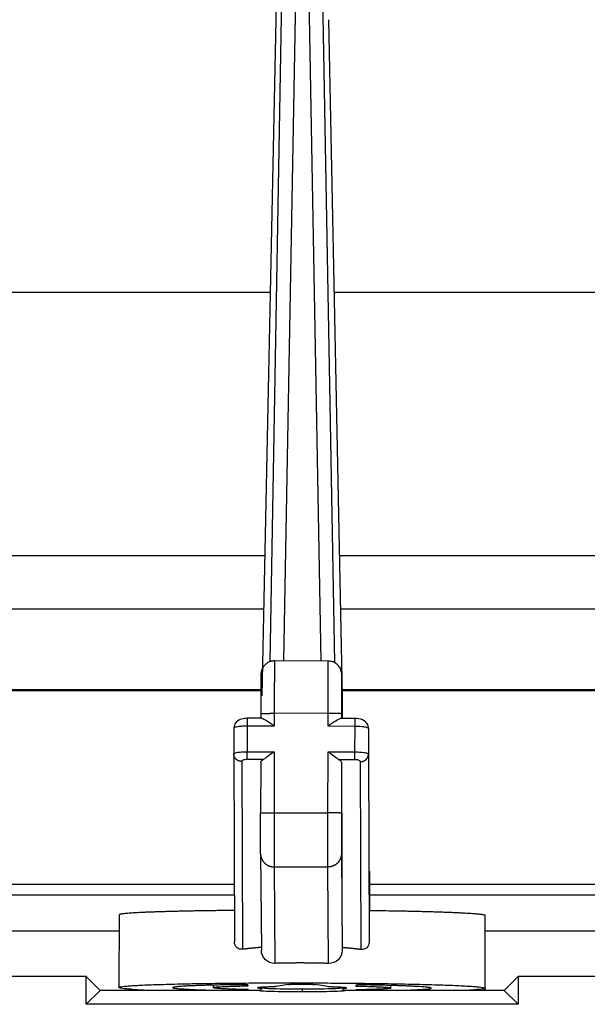
# Model space of a CAD drawing. Units: millimetres. Extents: x 0 to 3750, y 0 to 5000.
# Drawn here: x 2242 to 2263, y 1567 to 1603 of the extents above; entities that cross this region are included whole.
import ezdxf

# ---------------------------------------------------------------- set-up
doc = ezdxf.new("R2010")
doc.units = ezdxf.units.MM
doc.layers.add('그림', color=7, linetype='CONTINUOUS')

msp = doc.modelspace()

# ---------------------------------------------------------------- linework, layer by layer
at = {"layer": '그림', "color": 7, "linetype": 'Continuous'}
for p, q in [((2251.289, 1579.285), (2251.746, 1604.701)), ((2252.246, 1604.808), (2251.788, 1579.312)), ((2253.187, 1579.309), (2252.729, 1604.808)), ((2253.229, 1604.701), (2253.686, 1579.252)), ((2251.501, 1603.14), (2250.987, 1578.016)), ((2253.987, 1578.016), (2253.473, 1603.14)), ((2251.294, 1593.002), (2188.681, 1593.002)), ((2316.294, 1593.002), (2253.681, 1593.002)), ((2251.094, 1583.213), (2188.881, 1583.213)), ((2316.094, 1583.213), (2253.881, 1583.213)), ((2251.053, 1581.237), (2188.921, 1581.237)), ((2316.053, 1581.237), (2253.921, 1581.237)), ((2253.454, 1579.309), (2251.454, 1579.313)), ((2253.957, 1577.348), (2253.954, 1578.661)), ((2250.95, 1578.238), (2188.983, 1578.238)), ((2188.983, 1578.211), (2250.95, 1578.211)), ((2315.992, 1578.238), (2253.983, 1578.238)), ((2253.983, 1578.211), (2315.991, 1578.211)), ((2253.987, 1577.176), (2253.987, 1577.992)), ((2250.948, 1577.354), (2250.947, 1577.182)), ((2251.447, 1577.367), (2251.446, 1576.889)), ((2253.447, 1577.363), (2251.447, 1577.367)), ((2253.446, 1576.885), (2253.447, 1577.363)), ((2253.948, 1577.348), (2253.947, 1577.176)), ((2250.446, 1576.891), (2250.444, 1575.941)), ((2251.446, 1576.889), (2250.446, 1576.891)), ((2250.989, 1577.182), (2250.447, 1577.183)), ((2254.446, 1576.883), (2253.446, 1576.885)), ((2254.447, 1577.175), (2253.9, 1577.176)), ((2254.444, 1575.934), (2254.446, 1576.883)), ((2249.947, 1576.811), (2249.945, 1575.861)), ((2254.947, 1576.801), (2254.945, 1575.852)), ((2249.945, 1575.86), (2249.969, 1568.876)), ((2250.444, 1575.941), (2251.444, 1575.939)), ((2251.444, 1575.939), (2251.439, 1573.675)), ((2253.439, 1573.671), (2253.444, 1575.935)), ((2253.444, 1575.935), (2254.444, 1575.934)), ((2254.945, 1575.852), (2254.969, 1568.866)), ((2250.244, 1575.579), (2250.268, 1568.599)), ((2251.039, 1575.65), (2250.444, 1575.652)), ((2250.944, 1575.543), (2250.94, 1573.662)), ((2254.444, 1575.644), (2253.849, 1575.645)), ((2253.944, 1575.537), (2253.94, 1573.656)), ((2254.668, 1568.59), (2254.644, 1575.571)), ((2251.439, 1573.675), (2253.439, 1573.671)), ((2253.951, 1573.656), (2253.96, 1570.994)), ((2250.94, 1572.147), (2250.968, 1568.561)), ((2253.94, 1572.146), (2253.968, 1568.56)), ((2251.439, 1571.661), (2253.439, 1571.657)), ((2251.439, 1571.661), (2251.467, 1568.077)), ((2253.467, 1568.073), (2253.439, 1571.657)), ((2254.982, 1571.486), (2254.965, 1571.504)), ((2254.984, 1571.485), (2254.984, 1570.032)), ((2249.962, 1571.003), (2189.984, 1571.003)), ((2314.984, 1571.003), (2254.984, 1571.003)), ((2189.984, 1570.622), (2249.963, 1570.622)), ((2254.984, 1570.622), (2314.984, 1570.622)), ((2245.684, 1569.879), (2245.678, 1567.18)), ((2259.278, 1567.153), (2259.284, 1569.852)), ((2245.683, 1569.273), (2194.283, 1569.273)), ((2310.683, 1569.273), (2259.283, 1569.273)), ((2253.968, 1568.664), (2253.968, 1568.56)), ((2244.467, 1567.588), (2195.501, 1567.588)), ((2244.984, 1567.072), (2244.467, 1567.588)), ((2244.468, 1566.555), (2244.467, 1567.588)), ((2260.501, 1567.588), (2259.984, 1567.072)), ((2260.501, 1567.588), (2260.5, 1566.555)), ((2309.467, 1567.588), (2260.501, 1567.588)), ((2244.468, 1566.555), (2244.984, 1567.072)), ((2250.884, 1567.072), (2244.984, 1567.072)), ((2246.819, 1567.072), (2246.365, 1567.098)), ((2249.179, 1567.267), (2249.178, 1567.173)), ((2250.473, 1567.241), (2250.471, 1567.275)), ((2250.486, 1567.065), (2250.484, 1567.099)), ((2250.984, 1567.188), (2250.984, 1567.172)), ((2251.976, 1567.293), (2251.517, 1567.216)), ((2252.484, 1567.127), (2252.484, 1567.03)), ((2253.433, 1567.212), (2252.963, 1567.291)), ((2253.984, 1567.172), (2253.984, 1567.182)), ((2259.984, 1567.072), (2254.084, 1567.072)), ((2254.471, 1567.267), (2254.473, 1567.234)), ((2254.473, 1567.269), (2254.473, 1567.234)), ((2254.484, 1567.091), (2254.485, 1567.072)), ((2255.778, 1567.16), (2255.779, 1567.254)), ((2258.604, 1567.074), (2258.556, 1567.072)), ((2259.984, 1567.072), (2260.5, 1566.555)), ((2260.5, 1566.555), (2244.468, 1566.555))]:
    msp.add_line(p, q, dxfattribs=at)
for points in [[(2251.454, 1579.313), (2251.454, 1579.31, 0.056883), (2251.454, 1579.302, 0.004475), (2251.454, 1579.288, 0.001542), (2251.453, 1579.269, 0.000817), (2251.453, 1579.244, 0.000492), (2251.453, 1579.213, 0.000333), (2251.453, 1579.177, 0.000238), (2251.452, 1579.134, 0.000182), (2251.452, 1579.086, 0.000143), (2251.452, 1579.033, 0.000116), (2251.451, 1578.974, 0.000096), (2251.451, 1578.911, 0.000082), (2251.451, 1578.842, 0.00007), (2251.451, 1578.77, 0.000062), (2251.45, 1578.693, 0.000054), (2251.45, 1578.614, 0.000049), (2251.45, 1578.531, 0.000044), (2251.449, 1578.445, 0.000041), (2251.449, 1578.357, 0.000037), (2251.449, 1578.268, 0.000032), (2251.449, 1578.178, 0.000033), (2251.448, 1578.086, 0.000035), (2251.448, 1577.991, 0.000027), (2251.448, 1577.902, 0.000012), (2251.448, 1577.821, 0.000033), (2251.447, 1577.719, 0.000052), (2251.447, 1577.566, 0.000026), (2251.447, 1577.367, 0.000014)], [(2253.447, 1577.363), (2253.447, 1577.449, -0.000024), (2253.447, 1577.536, -0.000022), (2253.447, 1577.625, -0.000022), (2253.447, 1577.715, -0.000023), (2253.448, 1577.806, -0.000025), (2253.448, 1577.898, -0.000026), (2253.448, 1577.99, -0.000027), (2253.448, 1578.082, -0.000028), (2253.449, 1578.173, -0.00003), (2253.449, 1578.264, -0.000032), (2253.449, 1578.354, -0.000034), (2253.449, 1578.441, -0.000037), (2253.45, 1578.527, -0.00004), (2253.45, 1578.61, -0.000044), (2253.45, 1578.689, -0.000048), (2253.451, 1578.766, -0.000054), (2253.451, 1578.838, -0.000061), (2253.451, 1578.907, -0.000071), (2253.451, 1578.97, -0.000081), (2253.452, 1579.029, -0.000089), (2253.452, 1579.082, -0.000116), (2253.452, 1579.13, -0.000171), (2253.453, 1579.173, -0.000177), (2253.453, 1579.209, -0.000086), (2253.453, 1579.239, -0.000344), (2253.453, 1579.265, -0.001238), (2253.454, 1579.288, -0.001776), (2253.454, 1579.309, -0.002114)], [(2253.954, 1578.661), (2253.954, 1578.696, 0.000196), (2253.954, 1578.727, 0.000242), (2253.954, 1578.753, 0.000335), (2253.954, 1578.775, 0.000548), (2253.954, 1578.792, 0.001043), (2253.954, 1578.803, 0.002586), (2253.953, 1578.808, 0.017013), (2253.953, 1578.806, 0.468841), (2253.953, 1578.797, 0.004648), (2253.953, 1578.781, 0.00148), (2253.953, 1578.757, 0.000702), (2253.952, 1578.726, 0.000421), (2253.952, 1578.687, 0.000277), (2253.952, 1578.641, 0.000201), (2253.951, 1578.587, 0.000151), (2253.951, 1578.527, 0.000119), (2253.951, 1578.461, 0.000097), (2253.951, 1578.39, 0.000082), (2253.95, 1578.313, 0.000069), (2253.95, 1578.232, 0.000057), (2253.95, 1578.148, 0.000055), (2253.949, 1578.06, 0.000056), (2253.949, 1577.969, 0.000041), (2253.949, 1577.881, 0.000019), (2253.949, 1577.801, 0.000047), (2253.948, 1577.699, 0.000071), (2253.948, 1577.547, 0.000036), (2253.948, 1577.348, 0.00002)], [(2250.948, 1577.354), (2250.948, 1577.355, -0.307243), (2250.95, 1577.356, -0.059527), (2250.953, 1577.356, -0.021998), (2250.957, 1577.357, -0.011951), (2250.962, 1577.358, -0.007218), (2250.969, 1577.358, -0.004893), (2250.978, 1577.359, -0.003489), (2250.987, 1577.36, -0.002673), (2250.998, 1577.36, -0.002087), (2251.011, 1577.361, -0.001702), (2251.025, 1577.361, -0.001404), (2251.04, 1577.362, -0.001195), (2251.057, 1577.363, -0.001025), (2251.074, 1577.363, -0.0009), (2251.093, 1577.364, -0.000792), (2251.113, 1577.364, -0.000708), (2251.134, 1577.365, -0.000643), (2251.156, 1577.365, -0.000597), (2251.179, 1577.365, -0.000536), (2251.202, 1577.366, -0.000472), (2251.226, 1577.366, -0.000478), (2251.25, 1577.366, -0.000518), (2251.276, 1577.366, -0.000387), (2251.3, 1577.367, -0.000165), (2251.322, 1577.367, -0.000483), (2251.349, 1577.367, -0.00077), (2251.392, 1577.367, -0.000383), (2251.447, 1577.367, -0.000209)], [(2253.948, 1577.348), (2253.947, 1577.349, 0.267922), (2253.945, 1577.35, 0.054161), (2253.942, 1577.35, 0.020724), (2253.938, 1577.351, 0.011449), (2253.932, 1577.352, 0.006986), (2253.925, 1577.352, 0.004766), (2253.917, 1577.353, 0.003415), (2253.907, 1577.354, 0.002625), (2253.896, 1577.355, 0.002056), (2253.883, 1577.355, 0.00168), (2253.869, 1577.356, 0.001388), (2253.854, 1577.357, 0.001183), (2253.837, 1577.357, 0.001016), (2253.819, 1577.358, 0.000893), (2253.8, 1577.358, 0.000787), (2253.78, 1577.359, 0.000704), (2253.759, 1577.359, 0.00064), (2253.737, 1577.36, 0.000594), (2253.715, 1577.36, 0.000534), (2253.691, 1577.361, 0.00047), (2253.667, 1577.361, 0.000476), (2253.643, 1577.361, 0.000517), (2253.618, 1577.362, 0.000387), (2253.594, 1577.362, 0.000164), (2253.572, 1577.362, 0.000483), (2253.544, 1577.363, 0.00077), (2253.502, 1577.363, 0.000384), (2253.447, 1577.363, 0.000209)], [(2250.447, 1577.183), (2250.447, 1577.182, 0.052383), (2250.447, 1577.181, 0.004083), (2250.447, 1577.179, 0.001409), (2250.447, 1577.176, 0.000749), (2250.447, 1577.173, 0.000451), (2250.447, 1577.168, 0.000305), (2250.447, 1577.163, 0.000218), (2250.447, 1577.157, 0.000167), (2250.446, 1577.15, 0.000131), (2250.446, 1577.142, 0.000106), (2250.446, 1577.133, 0.000088), (2250.446, 1577.124, 0.000075), (2250.446, 1577.114, 0.000064), (2250.446, 1577.103, 0.000056), (2250.446, 1577.091, 0.00005), (2250.446, 1577.08, 0.000044), (2250.446, 1577.067, 0.00004), (2250.446, 1577.054, 0.000037), (2250.446, 1577.041, 0.000034), (2250.446, 1577.028, 0.00003), (2250.446, 1577.014, 0.00003), (2250.446, 1577, 0.000032), (2250.446, 1576.986, 0.000024), (2250.446, 1576.972, 0.000011), (2250.446, 1576.96, 0.00003), (2250.446, 1576.945, 0.000047), (2250.446, 1576.921, 0.000024), (2250.446, 1576.891, 0.000013)], [(2254.446, 1576.883), (2254.446, 1576.896, -0.000027), (2254.446, 1576.909, -0.000025), (2254.446, 1576.923, -0.000025), (2254.446, 1576.937, -0.000027), (2254.446, 1576.951, -0.000028), (2254.446, 1576.965, -0.000029), (2254.446, 1576.978, -0.00003), (2254.446, 1576.992, -0.000032), (2254.446, 1577.006, -0.000034), (2254.446, 1577.02, -0.000036), (2254.446, 1577.033, -0.000039), (2254.446, 1577.047, -0.000042), (2254.446, 1577.059, -0.000045), (2254.446, 1577.072, -0.00005), (2254.446, 1577.084, -0.000055), (2254.446, 1577.095, -0.000061), (2254.446, 1577.106, -0.00007), (2254.446, 1577.116, -0.000081), (2254.446, 1577.125, -0.000092), (2254.446, 1577.134, -0.000102), (2254.447, 1577.142, -0.000132), (2254.447, 1577.149, -0.000195), (2254.447, 1577.155, -0.000202), (2254.447, 1577.16, -0.0001), (2254.447, 1577.165, -0.000392), (2254.447, 1577.169, -0.001406), (2254.447, 1577.172, -0.002025), (2254.447, 1577.175, -0.002429)], [(2254.946, 1576.806), (2254.946, 1576.806, -0.000532), (2254.946, 1576.806, -0.000532), (2254.946, 1576.805, -0.000532), (2254.946, 1576.805, -0.000531), (2254.946, 1576.805, -0.000531), (2254.946, 1576.805, -0.000531), (2254.946, 1576.805, -0.00053), (2254.946, 1576.805, -0.00053), (2254.946, 1576.804, -0.00053), (2254.946, 1576.804, -0.000529), (2254.946, 1576.804, -0.000529), (2254.946, 1576.804, -0.000528), (2254.946, 1576.804, -0.000528), (2254.946, 1576.804, -0.000529), (2254.946, 1576.803, -0.000527), (2254.946, 1576.803, -0.000524), (2254.946, 1576.803, -0.000528), (2254.946, 1576.803, -0.000538), (2254.946, 1576.803, -0.000522), (2254.946, 1576.803, -0.000487), (2254.946, 1576.802, -0.000537), (2254.946, 1576.802, -0.00064), (2254.946, 1576.802, -0.000486), (2254.946, 1576.802, -0.000167), (2254.946, 1576.802, -0.000684), (2254.946, 1576.802, -0.001174), (2254.946, 1576.801, -0.000574), (2254.946, 1576.801, -0.000304)], [(2250.244, 1575.579), (2250.23, 1575.58, -0.012021), (2250.215, 1575.581, -0.011421), (2250.2, 1575.582, -0.011264), (2250.186, 1575.585, -0.011761), (2250.171, 1575.588, -0.012016), (2250.156, 1575.592, -0.012199), (2250.141, 1575.596, -0.012341), (2250.126, 1575.602, -0.01259), (2250.112, 1575.608, -0.012756), (2250.097, 1575.615, -0.012961), (2250.083, 1575.623, -0.013107), (2250.07, 1575.632, -0.013282), (2250.057, 1575.641, -0.013423), (2250.044, 1575.651, -0.01358), (2250.032, 1575.662, -0.013667), (2250.021, 1575.673, -0.013696), (2250.01, 1575.685, -0.013868), (2250, 1575.698, -0.014129), (2249.991, 1575.71, -0.013864), (2249.983, 1575.723, -0.013106), (2249.975, 1575.737, -0.014178), (2249.968, 1575.751, -0.016387), (2249.963, 1575.765, -0.012969), (2249.958, 1575.778, -0.005667), (2249.954, 1575.791, -0.017053), (2249.95, 1575.807, -0.028685), (2249.947, 1575.83, -0.014748), (2249.945, 1575.861, -0.008116)], [(2250.444, 1575.652), (2250.444, 1575.656, -0.000192), (2250.444, 1575.661, -0.000153), (2250.444, 1575.666, -0.000128), (2250.444, 1575.672, -0.000112), (2250.444, 1575.678, -0.000098), (2250.444, 1575.684, -0.000087), (2250.444, 1575.692, -0.000077), (2250.444, 1575.699, -0.000069), (2250.444, 1575.707, -0.000063), (2250.444, 1575.716, -0.000057), (2250.444, 1575.725, -0.000053), (2250.444, 1575.734, -0.000049), (2250.444, 1575.744, -0.000045), (2250.444, 1575.754, -0.000042), (2250.444, 1575.765, -0.00004), (2250.444, 1575.776, -0.000037), (2250.444, 1575.787, -0.000036), (2250.444, 1575.798, -0.000034), (2250.444, 1575.81, -0.000032), (2250.444, 1575.821, -0.000029), (2250.444, 1575.833, -0.00003), (2250.444, 1575.845, -0.000034), (2250.444, 1575.858, -0.000026), (2250.444, 1575.869, -0.00001), (2250.444, 1575.88, -0.000034), (2250.444, 1575.894, -0.000056), (2250.444, 1575.914, -0.000028), (2250.444, 1575.941, -0.000015)], [(2254.444, 1575.644), (2254.444, 1575.648, -0.000163), (2254.444, 1575.653, -0.00013), (2254.444, 1575.658, -0.000108), (2254.444, 1575.664, -0.000095), (2254.444, 1575.67, -0.000083), (2254.444, 1575.677, -0.000073), (2254.444, 1575.684, -0.000065), (2254.444, 1575.692, -0.000059), (2254.444, 1575.7, -0.000053), (2254.444, 1575.708, -0.000049), (2254.444, 1575.717, -0.000044), (2254.444, 1575.727, -0.000041), (2254.444, 1575.737, -0.000038), (2254.444, 1575.747, -0.000036), (2254.444, 1575.757, -0.000034), (2254.444, 1575.768, -0.000032), (2254.444, 1575.779, -0.00003), (2254.444, 1575.79, -0.000029), (2254.444, 1575.802, -0.000027), (2254.444, 1575.814, -0.000025), (2254.444, 1575.825, -0.000026), (2254.444, 1575.838, -0.000029), (2254.444, 1575.85, -0.000022), (2254.444, 1575.862, -0.000009), (2254.444, 1575.872, -0.000029), (2254.444, 1575.886, -0.000047), (2254.444, 1575.907, -0.000023), (2254.444, 1575.934, -0.000013)], [(2254.644, 1575.571), (2254.658, 1575.571, 0.012018), (2254.673, 1575.572, 0.011417), (2254.687, 1575.574, 0.011258), (2254.702, 1575.576, 0.011753), (2254.717, 1575.579, 0.012006), (2254.732, 1575.583, 0.012187), (2254.747, 1575.588, 0.012326), (2254.762, 1575.593, 0.012573), (2254.776, 1575.599, 0.012737), (2254.791, 1575.606, 0.012941), (2254.805, 1575.614, 0.013085), (2254.818, 1575.623, 0.013258), (2254.832, 1575.632, 0.013398), (2254.844, 1575.642, 0.013555), (2254.856, 1575.653, 0.013641), (2254.868, 1575.664, 0.013671), (2254.878, 1575.676, 0.013842), (2254.888, 1575.688, 0.014104), (2254.898, 1575.701, 0.013841), (2254.906, 1575.714, 0.013085), (2254.913, 1575.727, 0.014156), (2254.92, 1575.741, 0.016365), (2254.926, 1575.755, 0.012954), (2254.931, 1575.769, 0.005661), (2254.935, 1575.781, 0.017036), (2254.939, 1575.797, 0.028667), (2254.942, 1575.821, 0.014743), (2254.945, 1575.852, 0.008115)], [(2250.94, 1572.152), (2250.94, 1572.166, -0.000475), (2250.94, 1572.183, -0.00032), (2250.94, 1572.204, -0.000234), (2250.939, 1572.227, -0.000188), (2250.939, 1572.254, -0.000151), (2250.939, 1572.284, -0.000125), (2250.939, 1572.317, -0.000104), (2250.939, 1572.353, -0.00009), (2250.939, 1572.392, -0.000078), (2250.939, 1572.435, -0.000069), (2250.939, 1572.48, -0.000061), (2250.939, 1572.528, -0.000055), (2250.939, 1572.579, -0.000049), (2250.939, 1572.633, -0.000045), (2250.939, 1572.689, -0.000041), (2250.939, 1572.747, -0.000038), (2250.939, 1572.807, -0.000036), (2250.939, 1572.869, -0.000034), (2250.939, 1572.932, -0.000031), (2250.939, 1572.997, -0.000028), (2250.939, 1573.062, -0.000029), (2250.939, 1573.129, -0.000032), (2250.94, 1573.198, -0.000024), (2250.94, 1573.263, -0.00001), (2250.94, 1573.323, -0.000031), (2250.94, 1573.398, -0.000051), (2250.94, 1573.513, -0.000025), (2250.94, 1573.662, -0.000014)], [(2250.94, 1573.662), (2250.941, 1573.663, -0.308709), (2250.943, 1573.663, -0.059615), (2250.945, 1573.664, -0.021999), (2250.95, 1573.665, -0.011944), (2250.955, 1573.665, -0.007211), (2250.962, 1573.666, -0.004887), (2250.97, 1573.667, -0.003485), (2250.98, 1573.667, -0.002669), (2250.991, 1573.668, -0.002084), (2251.004, 1573.668, -0.0017), (2251.018, 1573.669, -0.001402), (2251.033, 1573.67, -0.001193), (2251.049, 1573.67, -0.001023), (2251.067, 1573.671, -0.000898), (2251.086, 1573.671, -0.000791), (2251.106, 1573.672, -0.000707), (2251.127, 1573.672, -0.000642), (2251.149, 1573.673, -0.000595), (2251.172, 1573.673, -0.000535), (2251.195, 1573.673, -0.000471), (2251.219, 1573.674, -0.000477), (2251.243, 1573.674, -0.000517), (2251.268, 1573.674, -0.000387), (2251.292, 1573.674, -0.000164), (2251.314, 1573.674, -0.000482), (2251.342, 1573.675, -0.000768), (2251.384, 1573.675, -0.000383), (2251.439, 1573.675, -0.000209)], [(2251.439, 1573.675), (2251.439, 1573.588, 0.000023), (2251.439, 1573.501, 0.000022), (2251.439, 1573.412, 0.000022), (2251.439, 1573.323, 0.000023), (2251.439, 1573.233, 0.000023), (2251.438, 1573.143, 0.000024), (2251.438, 1573.053, 0.000025), (2251.438, 1572.964, 0.000026), (2251.438, 1572.875, 0.000027), (2251.438, 1572.787, 0.000028), (2251.438, 1572.701, 0.000029), (2251.438, 1572.617, 0.000031), (2251.438, 1572.534, 0.000033), (2251.438, 1572.454, 0.000035), (2251.438, 1572.377, 0.000038), (2251.438, 1572.302, 0.00004), (2251.438, 1572.231, 0.000044), (2251.438, 1572.163, 0.000049), (2251.438, 1572.099, 0.000053), (2251.438, 1572.038, 0.000056), (2251.438, 1571.982, 0.000068), (2251.438, 1571.929, 0.000091), (2251.438, 1571.88, 0.000085), (2251.438, 1571.837, 0.00004), (2251.438, 1571.8, 0.00014), (2251.438, 1571.762, 0.000342), (2251.438, 1571.715, 0.000264), (2251.439, 1571.661, 0.000183)], [(2253.439, 1571.657), (2253.438, 1571.676, -0.000461), (2253.438, 1571.699, -0.000311), (2253.438, 1571.726, -0.000227), (2253.438, 1571.758, -0.000183), (2253.438, 1571.793, -0.000147), (2253.438, 1571.833, -0.000121), (2253.438, 1571.877, -0.000101), (2253.438, 1571.925, -0.000087), (2253.438, 1571.978, -0.000075), (2253.438, 1572.034, -0.000067), (2253.438, 1572.095, -0.000059), (2253.438, 1572.159, -0.000053), (2253.438, 1572.227, -0.000048), (2253.438, 1572.298, -0.000044), (2253.438, 1572.373, -0.00004), (2253.438, 1572.45, -0.000037), (2253.438, 1572.53, -0.000035), (2253.438, 1572.613, -0.000033), (2253.438, 1572.698, -0.00003), (2253.438, 1572.784, -0.000027), (2253.438, 1572.87, -0.000028), (2253.438, 1572.96, -0.000031), (2253.438, 1573.052, -0.000024), (2253.438, 1573.139, -0.00001), (2253.439, 1573.218, -0.00003), (2253.439, 1573.319, -0.000049), (2253.439, 1573.472, -0.000025), (2253.439, 1573.671, -0.000013)], [(2253.94, 1573.656), (2253.94, 1573.657, 0.266852), (2253.938, 1573.657, 0.053931), (2253.935, 1573.658, 0.020651), (2253.931, 1573.659, 0.011414), (2253.925, 1573.659, 0.006967), (2253.918, 1573.66, 0.004754), (2253.91, 1573.661, 0.003407), (2253.9, 1573.662, 0.002619), (2253.889, 1573.662, 0.002051), (2253.876, 1573.663, 0.001676), (2253.862, 1573.664, 0.001385), (2253.847, 1573.664, 0.00118), (2253.83, 1573.665, 0.001014), (2253.812, 1573.665, 0.000891), (2253.793, 1573.666, 0.000786), (2253.773, 1573.667, 0.000702), (2253.752, 1573.667, 0.000639), (2253.73, 1573.668, 0.000593), (2253.707, 1573.668, 0.000533), (2253.684, 1573.668, 0.000469), (2253.66, 1573.669, 0.000475), (2253.636, 1573.669, 0.000516), (2253.61, 1573.67, 0.000386), (2253.586, 1573.67, 0.000164), (2253.564, 1573.67, 0.000482), (2253.536, 1573.67, 0.000768), (2253.494, 1573.67, 0.000383), (2253.439, 1573.671, 0.000209)], [(2253.94, 1573.656), (2253.94, 1573.591, 0.000023), (2253.94, 1573.526, 0.000022), (2253.94, 1573.459, 0.000022), (2253.94, 1573.392, 0.000023), (2253.94, 1573.325, 0.000023), (2253.94, 1573.257, 0.000024), (2253.94, 1573.19, 0.000025), (2253.939, 1573.123, 0.000026), (2253.939, 1573.057, 0.000027), (2253.939, 1572.991, 0.000028), (2253.939, 1572.926, 0.000029), (2253.939, 1572.863, 0.000031), (2253.939, 1572.801, 0.000033), (2253.939, 1572.741, 0.000035), (2253.939, 1572.683, 0.000038), (2253.939, 1572.627, 0.00004), (2253.939, 1572.573, 0.000044), (2253.939, 1572.523, 0.000049), (2253.939, 1572.474, 0.000053), (2253.939, 1572.429, 0.000056), (2253.939, 1572.387, 0.000068), (2253.939, 1572.347, 0.000091), (2253.939, 1572.311, 0.000085), (2253.939, 1572.278, 0.000039), (2253.939, 1572.25, 0.000139), (2253.939, 1572.221, 0.000341), (2253.94, 1572.186, 0.000263), (2253.94, 1572.146, 0.000183)], [(2250.94, 1572.152), (2250.94, 1572.151, 0.000084), (2250.94, 1572.151, 0.000084), (2250.94, 1572.151, 0.000084), (2250.94, 1572.151, 0.000084), (2250.94, 1572.151, 0.000084), (2250.94, 1572.151, 0.000084), (2250.94, 1572.151, 0.000084), (2250.94, 1572.15, 0.000084), (2250.94, 1572.15, 0.000084), (2250.94, 1572.15, 0.000084), (2250.94, 1572.15, 0.000084), (2250.94, 1572.15, 0.000084), (2250.94, 1572.15, 0.000084), (2250.94, 1572.149, 0.000085), (2250.94, 1572.149, 0.000084), (2250.94, 1572.149, 0.000084), (2250.94, 1572.149, 0.000085), (2250.94, 1572.149, 0.000086), (2250.94, 1572.149, 0.000084), (2250.94, 1572.148, 0.000078), (2250.94, 1572.148, 0.000086), (2250.94, 1572.148, 0.000103), (2250.94, 1572.148, 0.000078), (2250.94, 1572.148, 0.000027), (2250.94, 1572.148, 0.00011), (2250.94, 1572.147, 0.00019), (2250.94, 1572.147, 0.000093), (2250.94, 1572.147, 0.000049)], [(2250.94, 1572.147), (2250.941, 1572.124, 0.013005), (2250.942, 1572.1, 0.012359), (2250.946, 1572.076, 0.012172), (2250.95, 1572.052, 0.01267), (2250.956, 1572.028, 0.012898), (2250.963, 1572.004, 0.013039), (2250.971, 1571.979, 0.013124), (2250.981, 1571.956, 0.01331), (2250.992, 1571.932, 0.013397), (2251.005, 1571.909, 0.013515), (2251.019, 1571.886, 0.013559), (2251.034, 1571.864, 0.013627), (2251.051, 1571.843, 0.013649), (2251.069, 1571.822, 0.013686), (2251.087, 1571.803, 0.013644), (2251.107, 1571.785, 0.013548), (2251.128, 1571.767, 0.013589), (2251.15, 1571.751, 0.013721), (2251.173, 1571.737, 0.013342), (2251.196, 1571.723, 0.012511), (2251.219, 1571.711, 0.013431), (2251.244, 1571.7, 0.015405), (2251.269, 1571.691, 0.0121), (2251.293, 1571.682, 0.005261), (2251.315, 1571.676, 0.015803), (2251.342, 1571.67, 0.02638), (2251.384, 1571.665, 0.013497), (2251.439, 1571.661, 0.007417)], [(2253.94, 1572.146), (2253.939, 1572.123, -0.013068), (2253.937, 1572.099, -0.012404), (2253.934, 1572.075, -0.012213), (2253.93, 1572.051, -0.012722), (2253.924, 1572.026, -0.012954), (2253.917, 1572.002, -0.013099), (2253.909, 1571.978, -0.013185), (2253.899, 1571.954, -0.013377), (2253.888, 1571.93, -0.013466), (2253.875, 1571.906, -0.013588), (2253.861, 1571.884, -0.013634), (2253.846, 1571.861, -0.013705), (2253.829, 1571.84, -0.013729), (2253.812, 1571.819, -0.01377), (2253.792, 1571.8, -0.013728), (2253.772, 1571.781, -0.013634), (2253.751, 1571.764, -0.013676), (2253.729, 1571.748, -0.013811), (2253.707, 1571.733, -0.01343), (2253.683, 1571.719, -0.012596), (2253.66, 1571.707, -0.013522), (2253.635, 1571.696, -0.015508), (2253.61, 1571.686, -0.012184), (2253.586, 1571.678, -0.005304), (2253.564, 1571.672, -0.015909), (2253.536, 1571.666, -0.026557), (2253.494, 1571.661, -0.013593), (2253.439, 1571.657, -0.007471)], [(2254.965, 1571.493), (2254.966, 1571.493, -0.0018), (2254.968, 1571.492, -0.00193), (2254.969, 1571.492, -0.002073), (2254.97, 1571.492, -0.002215), (2254.971, 1571.492, -0.002383), (2254.972, 1571.491, -0.002563), (2254.973, 1571.491, -0.002774), (2254.974, 1571.491, -0.002999), (2254.975, 1571.491, -0.003265), (2254.976, 1571.49, -0.003553), (2254.976, 1571.49, -0.003895), (2254.977, 1571.49, -0.004264), (2254.978, 1571.489, -0.004715), (2254.979, 1571.489, -0.005218), (2254.979, 1571.489, -0.005805), (2254.98, 1571.489, -0.00643), (2254.98, 1571.488, -0.0073), (2254.981, 1571.488, -0.008396), (2254.981, 1571.488, -0.009318), (2254.982, 1571.488, -0.009871), (2254.982, 1571.487, -0.012437), (2254.982, 1571.487, -0.017319), (2254.983, 1571.487, -0.015691), (2254.983, 1571.487, -0.006072), (2254.983, 1571.486, -0.026233), (2254.983, 1571.486, -0.059834), (2254.984, 1571.486, -0.036159), (2254.984, 1571.485, -0.020634)], [(2249.965, 1570.042), (2249.732, 1570.04, 0.00031), (2249.5, 1570.037, 0.000311), (2249.27, 1570.034, 0.000319), (2249.042, 1570.031, 0.000341), (2248.817, 1570.028, 0.000361), (2248.596, 1570.024, 0.000382), (2248.379, 1570.021, 0.000406), (2248.167, 1570.016, 0.000435), (2247.96, 1570.012, 0.000468), (2247.76, 1570.007, 0.000505), (2247.566, 1570.003, 0.000549), (2247.379, 1569.997, 0.000599), (2247.201, 1569.992, 0.00066), (2247.03, 1569.986, 0.000732), (2246.869, 1569.981, 0.000818), (2246.716, 1569.975, 0.000916), (2246.574, 1569.968, 0.001054), (2246.441, 1569.962, 0.001235), (2246.319, 1569.955, 0.001417), (2246.207, 1569.949, 0.001567), (2246.106, 1569.942, 0.002061), (2246.016, 1569.935, 0.00306), (2245.937, 1569.928, 0.003163), (2245.869, 1569.921, 0.001497), (2245.813, 1569.915, 0.006175), (2245.765, 1569.907, 0.022112), (2245.722, 1569.895, 0.030081), (2245.684, 1569.879, 0.032737)], [(2259.284, 1569.852), (2259.279, 1569.859, 0.251843), (2259.264, 1569.866, 0.065964), (2259.238, 1569.873, 0.025985), (2259.202, 1569.881, 0.014185), (2259.155, 1569.888, 0.008647), (2259.098, 1569.895, 0.005888), (2259.029, 1569.902, 0.004213), (2258.949, 1569.91, 0.003217), (2258.858, 1569.917, 0.00251), (2258.756, 1569.924, 0.002037), (2258.644, 1569.931, 0.001674), (2258.521, 1569.938, 0.001415), (2258.387, 1569.945, 0.001206), (2258.243, 1569.952, 0.001051), (2258.089, 1569.959, 0.000918), (2257.927, 1569.965, 0.000811), (2257.755, 1569.971, 0.00073), (2257.575, 1569.978, 0.000671), (2257.386, 1569.984, 0.000593), (2257.191, 1569.989, 0.000513), (2256.991, 1569.995, 0.000516), (2256.781, 1570, 0.000556), (2256.56, 1570.005, 0.000401), (2256.349, 1570.01, 0.000156), (2256.155, 1570.014, 0.000502), (2255.899, 1570.018, 0.000773), (2255.499, 1570.024, 0.000362), (2254.97, 1570.032, 0.00019)], [(2250.967, 1568.669), (2250.944, 1568.668, 0.000335), (2250.92, 1568.666, 0.000334), (2250.897, 1568.664, 0.000335), (2250.873, 1568.662, 0.000336), (2250.85, 1568.66, 0.000336), (2250.826, 1568.658, 0.000337), (2250.803, 1568.655, 0.000338), (2250.78, 1568.653, 0.000338), (2250.756, 1568.651, 0.000339), (2250.733, 1568.649, 0.00034), (2250.71, 1568.647, 0.00034), (2250.686, 1568.645, 0.000341), (2250.663, 1568.642, 0.000342), (2250.64, 1568.64, 0.000343), (2250.616, 1568.638, 0.000343), (2250.593, 1568.635, 0.000342), (2250.57, 1568.633, 0.000346), (2250.546, 1568.63, 0.000353), (2250.523, 1568.628, 0.000344), (2250.5, 1568.625, 0.000322), (2250.477, 1568.623, 0.000356), (2250.453, 1568.62, 0.000426), (2250.429, 1568.618, 0.000324), (2250.407, 1568.615, 0.000111), (2250.387, 1568.613, 0.000459), (2250.361, 1568.61, 0.000793), (2250.321, 1568.605, 0.000389), (2250.268, 1568.599, 0.000206)], [(2254.668, 1568.59), (2254.646, 1568.593, 0.000351), (2254.623, 1568.596, 0.000349), (2254.601, 1568.599, 0.000348), (2254.578, 1568.601, 0.000348), (2254.555, 1568.604, 0.000348), (2254.533, 1568.607, 0.000348), (2254.51, 1568.609, 0.000348), (2254.487, 1568.612, 0.000348), (2254.464, 1568.615, 0.000347), (2254.441, 1568.617, 0.000348), (2254.418, 1568.62, 0.000347), (2254.395, 1568.622, 0.000347), (2254.371, 1568.625, 0.000347), (2254.348, 1568.627, 0.000348), (2254.325, 1568.63, 0.000347), (2254.301, 1568.632, 0.000345), (2254.278, 1568.635, 0.000347), (2254.254, 1568.637, 0.000355), (2254.231, 1568.64, 0.000344), (2254.207, 1568.642, 0.000321), (2254.184, 1568.644, 0.000355), (2254.16, 1568.646, 0.000424), (2254.135, 1568.649, 0.00032), (2254.112, 1568.651, 0.000107), (2254.091, 1568.653, 0.000454), (2254.064, 1568.655, 0.000781), (2254.023, 1568.659, 0.00038), (2253.968, 1568.664, 0.0002)], [(2253.467, 1568.073), (2253.403, 1568.075, 0.000494), (2253.339, 1568.077, 0.000488), (2253.275, 1568.078, 0.000485), (2253.211, 1568.08, 0.000488), (2253.146, 1568.082, 0.000489), (2253.081, 1568.083, 0.000489), (2253.016, 1568.084, 0.00049), (2252.951, 1568.085, 0.000491), (2252.885, 1568.086, 0.000491), (2252.819, 1568.087, 0.000493), (2252.753, 1568.088, 0.000493), (2252.687, 1568.089, 0.000494), (2252.62, 1568.089, 0.000495), (2252.553, 1568.09, 0.000498), (2252.487, 1568.09, 0.000497), (2252.419, 1568.09, 0.000496), (2252.352, 1568.09, 0.000501), (2252.285, 1568.09, 0.000514), (2252.217, 1568.089, 0.0005), (2252.149, 1568.089, 0.000467), (2252.082, 1568.088, 0.000519), (2252.014, 1568.088, 0.000623), (2251.943, 1568.087, 0.000472), (2251.877, 1568.086, 0.000156), (2251.818, 1568.085, 0.000674), (2251.741, 1568.083, 0.001169), (2251.622, 1568.081, 0.000571), (2251.467, 1568.077, 0.000301)], [(2246.365, 1567.098), (2246.172, 1567.11, -0.003235), (2246.008, 1567.123, -0.004246), (2245.872, 1567.136, -0.006471), (2245.768, 1567.15, -0.012705), (2245.702, 1567.164, -0.035071), (2245.678, 1567.179, -0.230644), (2245.701, 1567.195, -0.272723), (2245.77, 1567.21, -0.038229), (2245.891, 1567.225, -0.013434), (2246.062, 1567.24, -0.007034), (2246.285, 1567.255, -0.004247), (2246.556, 1567.269, -0.002923), (2246.875, 1567.282, -0.002123), (2247.236, 1567.294, -0.001646), (2247.637, 1567.305, -0.001317), (2248.069, 1567.316, -0.001094), (2248.53, 1567.324, -0.000932), (2249.01, 1567.332, -0.00081), (2249.506, 1567.338, -0.000721), (2250.009, 1567.343, -0.000646), (2250.514, 1567.347, -0.000596), (2251.017, 1567.349, -0.000552), (2251.512, 1567.351, -0.000517), (2251.996, 1567.351, -0.000474), (2252.465, 1567.351, -0.00048), (2252.934, 1567.35, -0.00048), (2253.418, 1567.347, -0.000473), (2253.914, 1567.344, -0.000516), (2254.417, 1567.339, -0.000551), (2254.924, 1567.334, -0.000595), (2255.427, 1567.327, -0.000644), (2255.924, 1567.319, -0.000717), (2256.405, 1567.309, -0.000806), (2256.867, 1567.299, -0.000927), (2257.302, 1567.287, -0.001085), (2257.704, 1567.274, -0.0013), (2258.067, 1567.26, -0.001629), (2258.388, 1567.246, -0.002128), (2258.661, 1567.231, -0.00288), (2258.886, 1567.215, -0.003944), (2259.061, 1567.2, -0.006778), (2259.182, 1567.184, -0.015482), (2259.248, 1567.168, -0.041391), (2259.278, 1567.153, -0.075923), (2259.278, 1567.14, -0.905327), (2259.193, 1567.124, -0.05822), (2258.964, 1567.102, -0.008293), (2258.604, 1567.074, -0.003104)], [(2250.017, 1567.283), (2249.801, 1567.28, 0.00057), (2249.587, 1567.276, 0.000565), (2249.376, 1567.272, 0.000602), (2249.169, 1567.267, 0.000705), (2248.969, 1567.262, 0.000814), (2248.776, 1567.257, 0.000944), (2248.594, 1567.251, 0.001115), (2248.423, 1567.244, 0.001358), (2248.265, 1567.237, 0.001694), (2248.123, 1567.23, 0.002184), (2247.999, 1567.222, 0.002956), (2247.892, 1567.214, 0.004224), (2247.807, 1567.206, 0.006669), (2247.742, 1567.197, 0.01191), (2247.7, 1567.188, 0.028161), (2247.68, 1567.179, 0.11516), (2247.683, 1567.17, 0.568023), (2247.71, 1567.161, 0.070136), (2247.76, 1567.152, 0.020109), (2247.83, 1567.143, 0.009404), (2247.921, 1567.134, 0.005938), (2248.035, 1567.126, 0.004353), (2248.172, 1567.118, 0.002407), (2248.312, 1567.11, 0.000933), (2248.449, 1567.103, 0.002195), (2248.649, 1567.095, 0.002553), (2248.985, 1567.085, 0.00103), (2249.442, 1567.072, 0.000516)], [(2250.484, 1567.099), (2250.345, 1567.102, -0.000661), (2250.21, 1567.106, -0.000678), (2250.079, 1567.11, -0.000738), (2249.952, 1567.114, -0.000878), (2249.831, 1567.118, -0.001038), (2249.717, 1567.123, -0.001236), (2249.612, 1567.128, -0.00151), (2249.516, 1567.133, -0.001908), (2249.43, 1567.138, -0.002505), (2249.356, 1567.144, -0.003432), (2249.293, 1567.149, -0.005078), (2249.244, 1567.155, -0.008191), (2249.208, 1567.161, -0.015912), (2249.186, 1567.167, -0.04127), (2249.179, 1567.173, -0.254162), (2249.185, 1567.179, -0.293485), (2249.206, 1567.184, -0.044808), (2249.241, 1567.19, -0.016911), (2249.29, 1567.196, -0.008368), (2249.351, 1567.201, -0.004964), (2249.424, 1567.206, -0.003629), (2249.51, 1567.211, -0.00295), (2249.61, 1567.216, -0.00176), (2249.71, 1567.221, -0.000705), (2249.807, 1567.224, -0.001706), (2249.943, 1567.229, -0.0021), (2250.169, 1567.234, -0.00088), (2250.473, 1567.241, -0.000448)], [(2250.471, 1567.275), (2250.471, 1567.275, 0.237947), (2250.47, 1567.276, 0.060316), (2250.469, 1567.276, 0.023974), (2250.467, 1567.276, 0.013177), (2250.464, 1567.277, 0.008076), (2250.462, 1567.277, 0.005519), (2250.458, 1567.278, 0.003962), (2250.454, 1567.278, 0.003032), (2250.45, 1567.278, 0.002371), (2250.445, 1567.279, 0.001928), (2250.439, 1567.279, 0.001589), (2250.433, 1567.279, 0.001345), (2250.427, 1567.28, 0.001149), (2250.42, 1567.28, 0.001001), (2250.412, 1567.28, 0.000878), (2250.404, 1567.28, 0.000781), (2250.396, 1567.281, 0.000699), (2250.387, 1567.281, 0.000633), (2250.378, 1567.281, 0.000576), (2250.369, 1567.281, 0.000528), (2250.359, 1567.282, 0.000487), (2250.35, 1567.282, 0.000453), (2250.339, 1567.282, 0.000421), (2250.329, 1567.282, 0.000392), (2250.319, 1567.283, 0.000373), (2250.308, 1567.283, 0.000352), (2250.297, 1567.283, 0.000332), (2250.286, 1567.283, 0.000327), (2250.274, 1567.283, 0.000319), (2250.262, 1567.283, 0.000312), (2250.25, 1567.283, 0.000304), (2250.238, 1567.284, 0.0003), (2250.225, 1567.284, 0.000295), (2250.212, 1567.284, 0.000293), (2250.2, 1567.284, 0.000289), (2250.187, 1567.284, 0.000286), (2250.174, 1567.284, 0.000287), (2250.161, 1567.284, 0.000292), (2250.148, 1567.284, 0.000286), (2250.135, 1567.284, 0.00027), (2250.123, 1567.284, 0.000297), (2250.11, 1567.284, 0.000354), (2250.097, 1567.284, 0.00028), (2250.085, 1567.284, 0.000112), (2250.074, 1567.284, 0.00039), (2250.061, 1567.284, 0.000699), (2250.042, 1567.283, 0.000372), (2250.017, 1567.283, 0.000207)], [(2251.199, 1567.197), (2251.164, 1567.196, 0.000636), (2251.13, 1567.195, 0.000674), (2251.097, 1567.194, 0.000738), (2251.066, 1567.192, 0.000841), (2251.037, 1567.191, 0.000961), (2251.009, 1567.19, 0.001099), (2250.982, 1567.188, 0.001277), (2250.958, 1567.187, 0.001506), (2250.935, 1567.185, 0.001811), (2250.914, 1567.184, 0.002212), (2250.896, 1567.182, 0.002785), (2250.879, 1567.181, 0.003593), (2250.865, 1567.179, 0.004875), (2250.853, 1567.177, 0.006918), (2250.843, 1567.176, 0.010724), (2250.836, 1567.174, 0.018247), (2250.831, 1567.172, 0.039278), (2250.829, 1567.171, 0.119828), (2250.829, 1567.169, 0.349839), (2250.831, 1567.167, 0.118745), (2250.836, 1567.165, 0.043071), (2250.843, 1567.164, 0.022181), (2250.853, 1567.162, 0.009184), (2250.865, 1567.16, 0.002671), (2250.876, 1567.159, 0.007741), (2250.895, 1567.157, 0.007409), (2250.931, 1567.154, 0.002466), (2250.982, 1567.151, 0.001127)], [(2250.884, 1567.071), (2250.889, 1567.072, 0.012809), (2250.893, 1567.072, 0.012161), (2250.898, 1567.073, 0.011979), (2250.903, 1567.073, 0.012486), (2250.908, 1567.075, 0.012724), (2250.913, 1567.076, 0.01288), (2250.918, 1567.078, 0.012981), (2250.923, 1567.08, 0.013187), (2250.928, 1567.082, 0.013297), (2250.933, 1567.084, 0.013441), (2250.937, 1567.087, 0.013512), (2250.942, 1567.09, 0.013609), (2250.946, 1567.093, 0.013663), (2250.95, 1567.097, 0.013732), (2250.954, 1567.101, 0.013721), (2250.958, 1567.105, 0.013657), (2250.962, 1567.109, 0.01373), (2250.965, 1567.113, 0.013894), (2250.968, 1567.118, 0.01354), (2250.971, 1567.123, 0.012722), (2250.973, 1567.127, 0.013681), (2250.976, 1567.132, 0.01572), (2250.978, 1567.137, 0.012371), (2250.979, 1567.142, 0.00539), (2250.981, 1567.147, 0.016178), (2250.982, 1567.152, 0.027054), (2250.983, 1567.161, 0.013862), (2250.984, 1567.172, 0.007621)], [(2251.517, 1567.216), (2251.512, 1567.215, -0.004168), (2251.508, 1567.214, -0.003433), (2251.502, 1567.214, -0.002868), (2251.497, 1567.213, -0.002463), (2251.49, 1567.212, -0.002121), (2251.484, 1567.212, -0.001855), (2251.477, 1567.211, -0.001628), (2251.469, 1567.21, -0.001449), (2251.461, 1567.21, -0.001292), (2251.453, 1567.209, -0.001165), (2251.444, 1567.208, -0.001051), (2251.435, 1567.208, -0.000957), (2251.425, 1567.207, -0.000873), (2251.415, 1567.206, -0.000804), (2251.405, 1567.206, -0.000738), (2251.394, 1567.205, -0.000679), (2251.382, 1567.205, -0.000635), (2251.37, 1567.204, -0.000603), (2251.358, 1567.203, -0.000546), (2251.345, 1567.203, -0.00048), (2251.333, 1567.202, -0.000497), (2251.319, 1567.202, -0.000551), (2251.305, 1567.201, -0.000393), (2251.291, 1567.2, -0.000135), (2251.278, 1567.2, -0.000516), (2251.262, 1567.199, -0.0008), (2251.235, 1567.198, -0.000362), (2251.199, 1567.197, -0.000186)], [(2251.976, 1567.293), (2251.98, 1567.294, -0.011204), (2251.987, 1567.294, -0.006477), (2251.995, 1567.295, -0.004289), (2252.004, 1567.296, -0.003241), (2252.015, 1567.297, -0.002469), (2252.027, 1567.297, -0.001961), (2252.041, 1567.298, -0.001584), (2252.057, 1567.298, -0.001333), (2252.074, 1567.299, -0.001128), (2252.092, 1567.3, -0.000981), (2252.112, 1567.3, -0.000858), (2252.134, 1567.301, -0.000765), (2252.156, 1567.301, -0.000687), (2252.179, 1567.302, -0.000625), (2252.204, 1567.302, -0.000573), (2252.229, 1567.302, -0.00053), (2252.255, 1567.303, -0.000494), (2252.281, 1567.303, -0.000464), (2252.308, 1567.303, -0.000439), (2252.335, 1567.303, -0.000417), (2252.362, 1567.303, -0.000401), (2252.389, 1567.304, -0.000386), (2252.416, 1567.304, -0.000373), (2252.442, 1567.304, -0.000356), (2252.469, 1567.304, -0.000358), (2252.495, 1567.303, -0.000357), (2252.521, 1567.303, -0.000353), (2252.548, 1567.303, -0.000369), (2252.575, 1567.303, -0.000382), (2252.602, 1567.303, -0.000397), (2252.629, 1567.303, -0.000413), (2252.656, 1567.302, -0.000435), (2252.682, 1567.302, -0.000459), (2252.708, 1567.301, -0.00049), (2252.734, 1567.301, -0.000524), (2252.758, 1567.301, -0.000562), (2252.782, 1567.3, -0.000617), (2252.804, 1567.299, -0.000689), (2252.825, 1567.299, -0.000751), (2252.845, 1567.298, -0.000792), (2252.864, 1567.298, -0.000975), (2252.881, 1567.297, -0.001324), (2252.897, 1567.296, -0.001264), (2252.911, 1567.296, -0.000617), (2252.923, 1567.295, -0.002136), (2252.934, 1567.294, -0.005589), (2252.948, 1567.293, -0.004808), (2252.963, 1567.291, -0.003597)], [(2253.754, 1567.192), (2253.738, 1567.193, -0.000302), (2253.722, 1567.193, -0.000313), (2253.706, 1567.194, -0.000328), (2253.691, 1567.195, -0.000345), (2253.676, 1567.195, -0.000363), (2253.661, 1567.196, -0.000382), (2253.647, 1567.196, -0.000404), (2253.633, 1567.197, -0.000427), (2253.62, 1567.198, -0.000453), (2253.607, 1567.198, -0.000481), (2253.594, 1567.199, -0.000513), (2253.581, 1567.2, -0.000547), (2253.57, 1567.2, -0.000586), (2253.558, 1567.201, -0.00063), (2253.547, 1567.202, -0.000678), (2253.536, 1567.202, -0.000727), (2253.526, 1567.203, -0.000796), (2253.516, 1567.204, -0.000883), (2253.507, 1567.204, -0.000942), (2253.498, 1567.205, -0.000963), (2253.49, 1567.206, -0.001167), (2253.481, 1567.207, -0.001556), (2253.474, 1567.207, -0.001352), (2253.467, 1567.208, -0.000516), (2253.461, 1567.209, -0.002181), (2253.454, 1567.209, -0.004862), (2253.445, 1567.211, -0.003109), (2253.433, 1567.212, -0.001893)], [(2253.987, 1567.145), (2254.011, 1567.147, 0.001674), (2254.032, 1567.148, 0.001973), (2254.051, 1567.15, 0.002413), (2254.069, 1567.151, 0.003073), (2254.084, 1567.153, 0.00407), (2254.097, 1567.155, 0.005551), (2254.108, 1567.156, 0.008161), (2254.117, 1567.158, 0.012931), (2254.123, 1567.159, 0.024082), (2254.127, 1567.161, 0.055554), (2254.128, 1567.163, 0.199684), (2254.128, 1567.165, 0.287661), (2254.124, 1567.166, 0.076773), (2254.119, 1567.168, 0.030046), (2254.111, 1567.17, 0.015177), (2254.101, 1567.171, 0.009231), (2254.088, 1567.173, 0.00618), (2254.074, 1567.175, 0.004514), (2254.057, 1567.176, 0.003287), (2254.038, 1567.178, 0.002448), (2254.017, 1567.179, 0.002153), (2253.994, 1567.181, 0.002038), (2253.969, 1567.183, 0.001307), (2253.943, 1567.184, 0.000478), (2253.92, 1567.185, 0.001462), (2253.886, 1567.187, 0.001947), (2253.83, 1567.189, 0.000814), (2253.754, 1567.192, 0.000409)], [(2254.084, 1567.071), (2254.079, 1567.072, -0.012784), (2254.074, 1567.072, -0.012138), (2254.069, 1567.073, -0.011957), (2254.064, 1567.073, -0.012463), (2254.059, 1567.074, -0.012702), (2254.054, 1567.076, -0.012858), (2254.049, 1567.078, -0.01296), (2254.045, 1567.08, -0.013168), (2254.04, 1567.082, -0.013279), (2254.035, 1567.084, -0.013425), (2254.03, 1567.087, -0.013499), (2254.026, 1567.09, -0.013599), (2254.021, 1567.093, -0.013655), (2254.017, 1567.097, -0.013726), (2254.013, 1567.101, -0.013719), (2254.009, 1567.105, -0.013657), (2254.006, 1567.109, -0.013733), (2254.002, 1567.113, -0.0139), (2253.999, 1567.118, -0.013548), (2253.997, 1567.123, -0.012732), (2253.994, 1567.127, -0.013694), (2253.992, 1567.132, -0.015737), (2253.99, 1567.137, -0.012387), (2253.988, 1567.142, -0.005397), (2253.987, 1567.146, -0.016202), (2253.986, 1567.152, -0.027098), (2253.985, 1567.16, -0.013885), (2253.984, 1567.171, -0.007634)], [(2254.924, 1567.274), (2254.913, 1567.274, 0.000382), (2254.902, 1567.274, 0.000356), (2254.891, 1567.274, 0.000339), (2254.88, 1567.274, 0.000334), (2254.868, 1567.274, 0.000327), (2254.856, 1567.274, 0.000319), (2254.843, 1567.275, 0.000312), (2254.831, 1567.275, 0.000308), (2254.818, 1567.275, 0.000304), (2254.805, 1567.275, 0.000301), (2254.793, 1567.275, 0.000298), (2254.78, 1567.275, 0.000297), (2254.767, 1567.275, 0.000296), (2254.754, 1567.275, 0.000297), (2254.741, 1567.275, 0.000298), (2254.728, 1567.275, 0.000299), (2254.715, 1567.275, 0.000303), (2254.703, 1567.275, 0.000306), (2254.691, 1567.275, 0.000311), (2254.678, 1567.275, 0.000316), (2254.667, 1567.275, 0.000323), (2254.655, 1567.275, 0.00033), (2254.644, 1567.275, 0.000339), (2254.633, 1567.274, 0.000346), (2254.622, 1567.274, 0.000362), (2254.612, 1567.274, 0.000372), (2254.601, 1567.274, 0.000386), (2254.591, 1567.274, 0.000416), (2254.581, 1567.274, 0.000447), (2254.572, 1567.273, 0.000481), (2254.563, 1567.273, 0.000522), (2254.554, 1567.273, 0.000569), (2254.545, 1567.273, 0.000626), (2254.537, 1567.272, 0.000694), (2254.529, 1567.272, 0.000774), (2254.522, 1567.272, 0.000866), (2254.515, 1567.272, 0.000995), (2254.508, 1567.271, 0.001166), (2254.502, 1567.271, 0.001336), (2254.497, 1567.271, 0.001478), (2254.492, 1567.27, 0.001944), (2254.487, 1567.27, 0.002889), (2254.483, 1567.27, 0.002987), (2254.48, 1567.269, 0.00141), (2254.477, 1567.269, 0.005847), (2254.475, 1567.269, 0.021114), (2254.473, 1567.268, 0.029257), (2254.471, 1567.268, 0.032501)], [(2254.473, 1567.234), (2254.612, 1567.231, -0.000662), (2254.747, 1567.227, -0.000679), (2254.878, 1567.223, -0.000739), (2255.005, 1567.219, -0.000879), (2255.126, 1567.215, -0.00104), (2255.239, 1567.21, -0.001238), (2255.345, 1567.205, -0.001512), (2255.441, 1567.2, -0.00191), (2255.527, 1567.195, -0.002508), (2255.601, 1567.189, -0.003437), (2255.663, 1567.183, -0.005085), (2255.713, 1567.178, -0.008204), (2255.749, 1567.172, -0.015938), (2255.771, 1567.166, -0.041343), (2255.778, 1567.16, -0.254515), (2255.772, 1567.154, -0.293089), (2255.751, 1567.148, -0.044828), (2255.716, 1567.143, -0.016925), (2255.667, 1567.137, -0.008377), (2255.605, 1567.132, -0.004969), (2255.533, 1567.126, -0.003633), (2255.447, 1567.121, -0.002953), (2255.347, 1567.116, -0.001762), (2255.246, 1567.112, -0.000706), (2255.15, 1567.108, -0.001708), (2255.013, 1567.104, -0.002103), (2254.788, 1567.098, -0.000881), (2254.484, 1567.091, -0.000449)], [(2256.022, 1567.072), (2256.199, 1567.077, 0.000959), (2256.365, 1567.082, 0.001049), (2256.523, 1567.088, 0.00121), (2256.669, 1567.095, 0.001511), (2256.802, 1567.101, 0.001919), (2256.921, 1567.108, 0.002485), (2257.025, 1567.116, 0.0034), (2257.112, 1567.123, 0.004938), (2257.182, 1567.131, 0.007983), (2257.233, 1567.139, 0.014735), (2257.265, 1567.147, 0.037448), (2257.278, 1567.156, 0.181658), (2257.271, 1567.164, 0.372124), (2257.245, 1567.172, 0.055615), (2257.2, 1567.18, 0.018729), (2257.136, 1567.189, 0.009466), (2257.054, 1567.197, 0.005665), (2256.955, 1567.204, 0.003851), (2256.84, 1567.212, 0.002696), (2256.712, 1567.219, 0.001963), (2256.571, 1567.226, 0.001666), (2256.415, 1567.233, 0.001523), (2256.244, 1567.24, 0.001009), (2256.076, 1567.245, 0.000431), (2255.92, 1567.251, 0.001057), (2255.708, 1567.256, 0.001421), (2255.371, 1567.264, 0.000639), (2254.924, 1567.274, 0.000337)]]:
    msp.add_lwpolyline(points, format="xyb", dxfattribs=at)
for points, knots in [([(2251.718, 1609.814), (2251.707, 1609.84), (2251.691, 1609.637), (2251.656, 1608.881), (2251.638, 1608.386), (2251.596, 1607.075), (2251.572, 1606.217), (2251.533, 1604.599), (2251.516, 1603.867), (2251.501, 1603.14)], [2, 2, 2, 2, 5.734908, 5.734908, 8.895668, 8.895668, 12.574893, 12.574893, 15.334668, 15.334668, 15.334668, 15.334668]), ([(2251.454, 1579.313), (2251.448, 1579.313), (2251.44, 1579.312), (2251.428, 1579.312), (2251.414, 1579.311), (2251.396, 1579.309), (2251.373, 1579.306), (2251.349, 1579.302), (2251.314, 1579.293), (2251.267, 1579.278), (2251.21, 1579.251), (2251.157, 1579.217), (2251.103, 1579.171), (2251.052, 1579.115), (2251.009, 1579.045), (2250.978, 1578.974), (2250.957, 1578.89), (2250.953, 1578.829), (2250.953, 1578.823), (2250.953, 1578.803), (2250.953, 1578.779), (2250.952, 1578.716), (2250.952, 1578.63), (2250.951, 1578.497), (2250.95, 1578.306), (2250.949, 1578.05), (2250.949, 1577.779), (2250.948, 1577.581), (2250.948, 1577.467), (2250.948, 1577.431), (2250.948, 1577.396), (2250.948, 1577.372), (2250.948, 1577.358), (2250.948, 1577.356), (2250.948, 1577.354)], [0, 0, 0, 0, 0.005865, 0.008828, 0.011813, 0.019359, 0.027027, 0.034812, 0.042707, 0.062851, 0.083511, 0.10454, 0.125772, 0.152831, 0.179577, 0.205692, 0.230902, 0.260998, 0.276068, 0.29124, 0.35602, 0.422007, 0.488725, 0.555602, 0.661318, 0.763631, 0.860663, 0.951115, 0.963001, 0.974746, 0.986351, 0.997815, 0.998362, 1, 1, 1, 1]), ([(2253.954, 1578.661), (2253.954, 1578.664), (2253.954, 1578.665), (2253.954, 1578.668), (2253.954, 1578.673), (2253.954, 1578.684), (2253.954, 1578.697), (2253.955, 1578.721), (2253.953, 1578.751), (2253.955, 1578.777), (2253.951, 1578.807), (2253.962, 1578.811), (2253.92, 1579.025), (2253.827, 1579.147), (2253.706, 1579.253), (2253.58, 1579.295), (2253.495, 1579.309), (2253.461, 1579.308), (2253.454, 1579.309)], [0, 0, 0, 0, 0.002392, 0.004787, 0.016801, 0.028888, 0.059407, 0.090372, 0.169592, 0.251527, 0.317189, 0.463382, 0.591914, 0.700312, 0.813914, 0.927078, 0.985222, 1, 1, 1, 1]), ([(2250.446, 1576.891), (2250.382, 1576.891), (2250.254, 1576.887), (2250.096, 1576.871), (2249.977, 1576.845), (2249.946, 1576.823), (2249.947, 1576.811)], [2, 2, 2, 2, 2.237362, 2.47679, 2.697241, 3, 3, 3, 3]), ([(2250.447, 1577.183), (2250.373, 1577.18), (2250.142, 1577.165), (2249.948, 1576.989), (2249.947, 1576.811)], [0, 0, 0, 0, 0.303388, 1, 1, 1, 1]), ([(2250.989, 1577.182), (2251.03, 1577.178), (2251.171, 1577.092), (2251.358, 1576.976), (2251.446, 1576.889)], [0.0001083253, 0.0001083253, 0.0001083253, 0.0001083253, 0.0003925858, 0.0007629861, 0.0007629861, 0.0007629861, 0.0007629861]), ([(2253.446, 1576.885), (2253.534, 1576.972), (2253.721, 1577.087), (2253.862, 1577.172), (2253.9, 1577.176)], [0, 0, 0, 0, 0.000370592, 0.0006530417, 0.0006530417, 0.0006530417, 0.0006530417]), ([(2254.946, 1576.801), (2254.946, 1576.812), (2254.916, 1576.835), (2254.76, 1576.87), (2254.567, 1576.883), (2254.446, 1576.883)], [2, 2, 2, 2, 2.275918, 2.549052, 3, 3, 3, 3]), ([(2254.946, 1576.806), (2254.948, 1576.845), (2254.885, 1577.099), (2254.639, 1577.174), (2254.447, 1577.175)], [0, 0, 0, 0, 0.190354, 1, 1, 1, 1]), ([(2249.945, 1575.861), (2249.944, 1575.879), (2250.008, 1575.909), (2250.218, 1575.936), (2250.369, 1575.941), (2250.444, 1575.941)], [2, 2, 2, 2, 2.439618, 2.72148, 3, 3, 3, 3]), ([(2254.444, 1575.934), (2254.563, 1575.933), (2254.755, 1575.921), (2254.913, 1575.886), (2254.945, 1575.863), (2254.945, 1575.852)], [2, 2, 2, 2, 2.44306, 2.720085, 3, 3, 3, 3]), ([(2250.444, 1575.652), (2250.414, 1575.652), (2250.353, 1575.647), (2250.269, 1575.622), (2250.244, 1575.595), (2250.244, 1575.579)], [2, 2, 2, 2, 2.27852, 2.560382, 3, 3, 3, 3]), ([(2254.644, 1575.571), (2254.644, 1575.581), (2254.631, 1575.602), (2254.568, 1575.633), (2254.491, 1575.644), (2254.444, 1575.644)], [2, 2, 2, 2, 2.279915, 2.55694, 3, 3, 3, 3]), ([(2250.268, 1568.599), (2250.19, 1568.589), (2250.038, 1568.64), (2249.969, 1568.792), (2249.969, 1568.876)], [0, 0, 0, 0, 0.0002386566, 0.0004773677, 0.0004773677, 0.0004773677, 0.0004773677]), ([(2254.969, 1568.866), (2254.969, 1568.782), (2254.899, 1568.631), (2254.747, 1568.58), (2254.668, 1568.59)], [0, 0, 0, 0, 0.000238711, 0.0004773677, 0.0004773677, 0.0004773677, 0.0004773677]), ([(2250.884, 1567.071), (2250.884, 1567.066), (2250.969, 1567.055), (2251.324, 1567.041), (2251.856, 1567.032), (2252.275, 1567.03), (2252.484, 1567.03)], [2, 2, 2, 2, 5.99274, 9.985632, 13.979224, 17.972968, 17.972968, 17.972968, 17.972968]), ([(2250.984, 1567.172), (2250.984, 1567.166), (2251.063, 1567.154), (2251.397, 1567.139), (2251.895, 1567.129), (2252.288, 1567.127), (2252.484, 1567.127)], [2, 2, 2, 2, 5.99274, 9.985632, 13.979224, 17.972968, 17.972968, 17.972968, 17.972968]), ([(2252.484, 1567.127), (2252.68, 1567.127), (2253.072, 1567.129), (2253.571, 1567.139), (2253.904, 1567.154), (2253.983, 1567.166), (2253.984, 1567.171)], [2, 2, 2, 2, 5.993744, 9.987337, 13.980228, 17.972968, 17.972968, 17.972968, 17.972968]), ([(2252.484, 1567.03), (2252.693, 1567.03), (2253.111, 1567.032), (2253.643, 1567.041), (2253.999, 1567.055), (2254.083, 1567.066), (2254.084, 1567.071)], [2, 2, 2, 2, 5.993744, 9.987337, 13.980228, 17.972968, 17.972968, 17.972968, 17.972968])]:
    msp.add_open_spline(points, degree=3, knots=knots, dxfattribs=at)
for points in [[(2253.987, 1577.992), (2253.987, 1578.001), (2253.987, 1578.016), (2253.987, 1578.016)], [(2251.444, 1575.939), (2251.295, 1575.836), (2251.144, 1575.713), (2251.039, 1575.65)], [(2253.849, 1575.645), (2253.744, 1575.709), (2253.592, 1575.831), (2253.444, 1575.935)], [(2250.944, 1575.543), (2250.944, 1575.582), (2250.979, 1575.619), (2251.039, 1575.65)], [(2253.849, 1575.645), (2253.909, 1575.614), (2253.944, 1575.576), (2253.944, 1575.537)], [(2251.467, 1568.077), (2251.197, 1568.065), (2250.97, 1568.29), (2250.968, 1568.561)], [(2253.968, 1568.56), (2253.967, 1568.287), (2253.738, 1568.06), (2253.467, 1568.073)]]:
    msp.add_open_spline(points, degree=3, dxfattribs=at)

doc.saveas('drawing.dxf')
